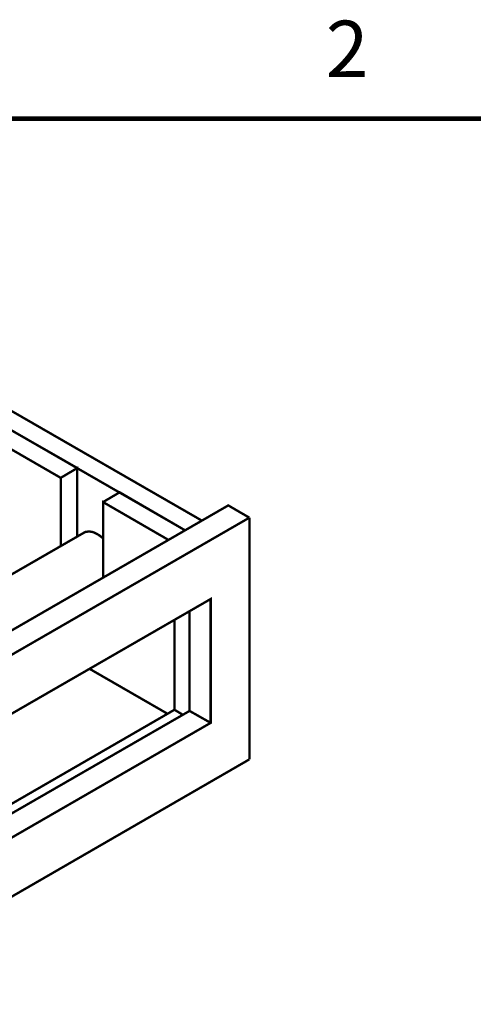
# Model space of a CAD drawing. Units: millimetres. Extents: x 2 to 428, y 2 to 277.
# Drawn here: x 235 to 283, y 172 to 277 of the extents above; entities that cross this region are included whole.
import ezdxf

# ---------------------------------------------------------------- set-up
doc = ezdxf.new("R2010")
doc.units = ezdxf.units.MM
doc.layers.add('P', color=7, linetype='Continuous')
doc.layers.add('T', color=7, linetype='Continuous')

msp = doc.modelspace()

# ---------------------------------------------------------------- linework, layer by layer
at = {"layer": 'P'}
for points, const_width in [([(11.465, 11.977), (11.465, 265.977), (417.865, 265.977), (417.865, 11.977), (11.465, 11.977)], 0.5), ([(252.659, 222.25), (231.846, 234.244), (233.609, 235.285)], 0.25), ([(254.423, 223.291), (233.609, 235.285)], 0.25), ([(231.846, 232.216), (233.609, 233.221), (241.212, 228.865)], 0.25), ([(231.846, 216.182), (231.846, 232.216), (239.448, 227.824), (239.448, 220.592)], 0.25), ([(239.448, 227.824), (241.212, 228.865), (241.212, 221.633)], 0.25), ([(243.946, 225.249), (245.71, 226.289), (252.659, 222.25)], 0.25), ([(259.486, 223.591), (257.246, 224.896), (212.919, 199.302)], 0.25), ([(243.946, 217.223), (243.946, 225.249), (250.896, 221.227)], 0.25), ([(259.486, 223.591), (215.159, 198.014)], 0.25), ([(259.486, 197.908), (259.486, 223.591)], 0.25), ([(241.9, 221.985), (209.285, 203.182)], 0.25), ([(243.946, 221.403), (243.769, 221.544), (243.487, 221.756), (243.152, 221.933), (242.888, 222.056), (242.605, 222.109), (242.323, 222.109), (242.076, 222.074), (241.9, 221.985)], 0.25), ([(255.376, 201.789), (255.376, 214.948), (219.269, 194.134), (219.269, 180.957), (255.376, 201.789)], 0.25), ([(253.136, 213.695), (253.136, 203.059)], 0.25), ([(251.531, 212.76), (251.531, 203.182)], 0.25), ([(251.531, 212.76), (251.531, 203.182)], 0.25), ([(250.79, 202.759), (242.499, 207.539)], 0.25), ([(252.413, 202.653), (251.531, 203.182), (219.269, 184.538)], 0.25), ([(253.136, 203.059), (219.269, 183.533)], 0.25), ([(253.136, 203.059), (255.376, 201.789)], 0.25), ([(215.159, 172.297), (259.486, 197.908)], 0.25)]:
    msp.add_lwpolyline(points, dxfattribs=dict(at, const_width=const_width))

# ---------------------------------------------------------------- texts
at = {"layer": 'T', "insert": (267.6, 270.4), "char_height": 6, "attachment_point": 7}
msp.add_mtext('{\\fArial|b0|i0|c0|p18;2}', dxfattribs=at)

doc.saveas('drawing.dxf')
